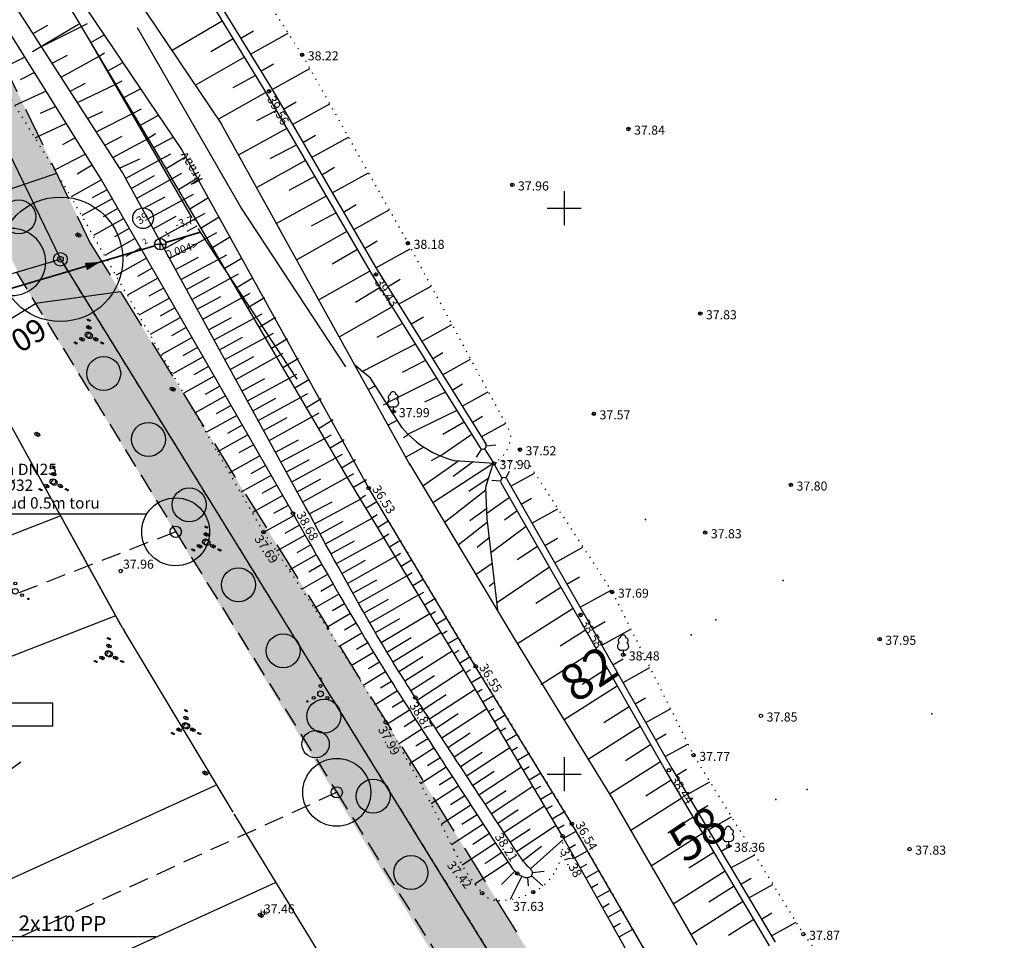
# Model space of a CAD drawing. Extents: x 0 to 546867, y 0 to 6585899.
# Drawn here: x 546702 to 546789, y 6585385 to 6585467 of the extents above; entities that cross this region are included whole.
import ezdxf
from ezdxf.enums import TextEntityAlignment as Align

# ---------------------------------------------------------------- set-up
doc = ezdxf.new("R2010")
doc.units = 0
doc.header["$MEASUREMENT"] = 0
doc.header["$PDSIZE"] = -5
for name, pattern in [('C1', [2, 1.5, -0.5]), ('C2', [1, 0, -1]), ('CENTER', [2, 1.25, -0.25, 0.25, -0.25]), ('DASHED', [0.75, 0.5, -0.25]), ('DASHEDX7', [5.25, 3.5, -1.75]), ('DOTX500', [0.5, 0, -0.5])]:
    doc.linetypes.add(name, pattern=pattern)
doc.layers.get('0').update_dxf_attribs({"linetype": 'CONTINUOUS'})
for name, color, linetype in [('12', 3, 'CONTINUOUS'), ('7', 7, 'CONTINUOUS'), ('DIM_KANAL', 7, 'CONTINUOUS'), ('KAEV_OK', 7, 'CONTINUOUS'), ('KAEVU_NR', 7, 'CONTINUOUS'), ('KOODID', 3, 'CONTINUOUS'), ('KORGUSED', 253, 'CONTINUOUS'), ('KRAAV', 5, 'CONTINUOUS'), ('KRAAVID_VEED', 4, 'CONTINUOUS'), ('KRUNDIPIIR', 94, 'CONTINUOUS'), ('MP-TEXT', 7, 'CONTINUOUS'), ('NUMBER', 7, 'CONTINUOUS'), ('PIK-0112', 7, 'CONTINUOUS'), ('PIKETID', 6, 'CONTINUOUS'), ('PINNAD', 3, 'CONTINUOUS'), ('PL_HALJASTUS', 3, 'CONTINUOUS'), ('PL_KRUNDID', 84, 'DASHED'), ('PLANEERITAV_ALA', 7, 'DASHEDX7'), ('PLANEERITAV_EH_JOON', 7, 'CENTER'), ('PLANEERITAV_SSERVITUUT', 141, 'CONTINUOUS'), ('PUNKTID', 7, 'CONTINUOUS'), ('PUNKTIIR', 100, 'CONTINUOUS'), ('PUUD', 3, 'CONTINUOUS'), ('RIIUL', 7, 'CONTINUOUS'), ('SKTRASS', 30, '-SK-'), ('TRASSI_ATRIBUUDID', 7, 'CONTINUOUS'), ('VANATEKST', 7, 'CONTINUOUS'), ('VERTIKAAL', 5, 'CONTINUOUS'), ('VESI', 5, 'CONTINUOUS')]:
    doc.layers.add(name, color=color, linetype=linetype)
doc.styles.add('ITALICC', font='italicc', dxfattribs={"height": 0.8})
doc.styles.add('ROMANC', font='ROMANC.shx', dxfattribs={"height": 0.8})
doc.styles.add('ROMANS', font='romant.shx', dxfattribs={"height": 0.8})
doc.styles.get("Standard").update_dxf_attribs({"font": 'romans.shx', "height": 2})
doc.linetypes.add('-SK-', pattern='A,5,-0.75,["SK",ROMANC,S=0.7,R=0,X=-0.7,Y=-0.35],-0.75,5,-1.5', length=13)
pattern_1 = [(90, (0, 0), (-0.707106781, 0.707106781), [0.1875, -1.226713563]), (45, (0, 0), (-0.70710678119, 0.70710678119), [0.1875, -0.8125]), (135, (0, 0), (-0.70710678119, -0.70710678119), [0.1875, -0.8125])]

# ---------------------------------------------------------------- blocks, each defined once
blk = doc.blocks.new('POOSAS')
at = {"color": 3}
for centre, radius in [((0, 0), 0.25), ((0, 0.695), 0.125), ((-0.602, -0.348), 0.125), ((0.602, -0.348), 0.125)]:
    blk.add_circle(centre, radius, dxfattribs=at)
blk = doc.blocks.new('KRGPUNKT')
blk.add_circle((0, 0), 0.15)
blk = doc.blocks.new('16')
for p, q in [((0, 3), (0, -3)), ((-3, 0), (3, 0))]:
    blk.add_line(p, q)
blk = doc.blocks.new('KR')
at = {"layer": '7'}
blk.add_blockref('16', (0, 0), dxfattribs=at)
blk = doc.blocks.new('LPUU')
at = {"layer": '12'}
for p, q in [((-0.01, 0.88), (-0.01, 0)), ((-0.01, 0), (0.51, 0))]:
    blk.add_line(p, q, dxfattribs=at)
for centre, radius, start, end in [((-0.02, 3), 0.5, 0.4193, 181.3995), ((-0.31, 1.51), 0.7, 122.7754, 295.4063), ((-0.39, 2.51), 0.5, 105.439, 233.7142), ((0.28, 1.52), 0.7, 245.7115, 56.6055), ((0.38, 2.51), 0.5, 305.1293, 78.712)]:
    blk.add_arc(centre, radius, start, end, dxfattribs=at)
blk = doc.blocks.new('KK')
for p, q in [((-1, 0), (1, 0)), ((0, -1), (0, 1))]:
    blk.add_line(p, q)
blk.add_circle((0, 0), 1)
blk = doc.blocks.new('VERIKAAL_NEW_BLOCK')
at = {"layer": 'VERTIKAAL', "color": 8, "ltscale": 1.5}
for p, q in [((-94.841, 203.075), (-101.531, 200.817)), ((-89.205, 192.63), (-96.696, 191.584)), ((-102.855, 187.805), (-96.696, 191.584))]:
    blk.add_line(p, q, dxfattribs=at)
at = {"layer": 'VERTIKAAL', "ltscale": 1.5}
blk.add_lwpolyline([(-107.149, 154.278), (-95.176, 154.278), (-95.176, 156.272), (-107.149, 156.272)], close=True, dxfattribs=at)
at = {"layer": 'VERTIKAAL', "color": 8, "ltscale": 1.5}
blk.add_text('60', height=2, rotation=211.4963, dxfattribs=at).set_placement((-96.532, 190.448))

msp = doc.modelspace()

# ---------------------------------------------------------------- hatches: boundary and pattern name
at = {"layer": 'PL_HALJASTUS', "linetype": 'CONTINUOUS', "ltscale": 1.5}
h = msp.add_hatch(dxfattribs=at)
h.set_pattern_fill('GRASS', color=256, style=0)
h.set_pattern_definition(pattern_1)
edge = h.paths.add_edge_path()
edge.add_line((546661.7683, 6585526.586), (546660.5496, 6585529.5724))
edge.add_line((546660.5496, 6585529.5724), (546665.79, 6585534.34))
edge.add_line((546665.79, 6585534.34), (546708.4467, 6585446.32))
edge.add_line((546708.4467, 6585446.32), (546701.9196, 6585444.0082))
edge.add_line((546701.9196, 6585444.0082), (546679.9974, 6585488.9576))
edge.add_line((546679.9974, 6585488.9576), (546660.717, 6585527.6373))
h = msp.add_hatch(dxfattribs=at)
h.set_pattern_fill('GRASS', color=256, style=0)
h.set_pattern_definition(pattern_1)
edge = h.paths.add_edge_path()
edge.add_line((546701.5932, 6585444.3346), (546708.5018, 6585446.3395))
edge.add_line((546708.5018, 6585446.3395), (546753.676, 6585373.2704))
edge.add_line((546753.676, 6585373.2704), (546746.0366, 6585371.6347))
edge.add_line((546746.0366, 6585371.6347), (546701.5641, 6585444.4243))

# ---------------------------------------------------------------- linework, layer by layer
at = {"layer": '12'}
for p, q in [((546708.0804, 6585438.7388), (546708.0804, 6585438.7388)), ((546708.0804, 6585438.7388), (546708.0804, 6585438.7388)), ((546704.9659, 6585425.777), (546704.9659, 6585425.777)), ((546704.9659, 6585425.777), (546704.9659, 6585425.777)), ((546718.4527, 6585420.453), (546718.4527, 6585420.453)), ((546718.4527, 6585420.453), (546718.4527, 6585420.453)), ((546709.8502, 6585410.5931), (546709.8502, 6585410.5931)), ((546709.8502, 6585410.5931), (546709.8502, 6585410.5931)), ((546728.475, 6585407.1001), (546728.475, 6585407.1001)), ((546728.475, 6585407.1001), (546728.475, 6585407.1001)), ((546716.663, 6585404.2388), (546716.663, 6585404.2388)), ((546716.663, 6585404.2388), (546716.663, 6585404.2388))]:
    msp.add_line(p, q, dxfattribs=at)
for centre in [(546708.0804, 6585440.0839), (546706.9155, 6585438.0663), (546709.2453, 6585438.0663), (546704.9659, 6585427.1222), (546703.801, 6585425.1045), (546706.1308, 6585425.1045), (546718.4527, 6585421.7981), (546717.2878, 6585419.7804), (546719.6176, 6585419.7804), (546702.675, 6585415.4884), (546709.8502, 6585411.9382), (546708.6853, 6585409.9205), (546711.0151, 6585409.9205), (546728.475, 6585408.4452), (546727.3101, 6585406.4275), (546729.6399, 6585406.4275), (546716.663, 6585405.5839), (546715.4981, 6585403.5662), (546717.8279, 6585403.5662)]:
    msp.add_circle(centre, 0.06, dxfattribs=at)
at = {"layer": 'KAEVU_NR'}
msp.add_circle((546712.8002, 6585449.1147), 0.9175, dxfattribs=at)
at = {"layer": 'KRAAV'}
for points in [[(546730.7218, 6585435.9807), (546721.4413, 6585450.0947), (546712.3015, 6585465.9317)], [(546717.1361, 6585449.1519), (546708.2389, 6585464.5686)], [(546726.3979, 6585434.912), (546717.8648, 6585447.8894), (546717.6756, 6585448.2172)]]:
    msp.add_lwpolyline(points, dxfattribs=at)
at = {"layer": 'KRAAVID_VEED', "ltscale": 0.5}
for p, q in [((546695.565, 6585485.794), (546716.2589, 6585455.092)), ((546701.8038, 6585484.0525), (546719.7416, 6585457.4394))]:
    msp.add_line(p, q, dxfattribs=at)
at = {"layer": 'KRAAVID_VEED'}
for p, q in [((546736.4047, 6585427.2972), (546719.7416, 6585457.4394)), ((546732.728, 6585425.267), (546716.2589, 6585455.092)), ((546742.177, 6585409.531), (546732.728, 6585425.267)), ((546750.671, 6585395.63), (546742.177, 6585409.531)), ((546758.062, 6585382.83), (546750.671, 6585395.63))]:
    msp.add_line(p, q, dxfattribs=at)
msp.add_lwpolyline([(546736.3287, 6585427.4291), (546745.7694, 6585411.707), (546754.2821, 6585397.7754), (546761.6992, 6585384.9302)], dxfattribs=at)
msp.add_arc((546716.2618, 6585415.7811), 6, 208.907151, 210.983564, dxfattribs=at)
at = {"layer": 'KRUNDIPIIR', "linetype": 'CONTINUOUS', "ltscale": 0.5}
msp.add_line((546664.84, 6585529.42), (546705.5, 6585445.49), dxfattribs=at)
at = {"layer": 'KRUNDIPIIR', "linetype": 'CONTINUOUS'}
for p, q in [((546445.23, 6585368.52), (546705.5, 6585445.49)), ((546640.8164, 6585426.361), (546705.5, 6585445.49)), ((546705.5, 6585445.49), (546786.32, 6585314.76)), ((546705.5, 6585445.49), (546786.32, 6585314.76))]:
    msp.add_line(p, q, dxfattribs=at)
at = {"layer": 'KRUNDIPIIR', "linetype": 'DASHED'}
msp.add_line((546705.5, 6585445.49), (546786.32, 6585314.76), dxfattribs=at)
at = {"layer": 'KRUNDIPIIR', "ltscale": 0.5}
for centre, radius in [((546701.1704, 6585445.2524), 3), ((546705.5, 6585445.49), 0.25), ((546705.5, 6585445.49), 0.25), ((546715.6808, 6585421.4153), 3), ((546715.6808, 6585421.4153), 0.5), ((546729.9085, 6585398.4014), 3), ((546729.9085, 6585398.4014), 0.5)]:
    msp.add_circle(centre, radius, dxfattribs=at)
at = {"layer": 'KRUNDIPIIR', "linetype": 'CONTINUOUS'}
for major_axis, start_param, end_param in [((3.8891, 3.8891), 5.497787143767255, 11.78097245094684), ((-0.4243, 0.4243), 3.9269908, 10.2101761)]:
    msp.add_ellipse((546705.5, 6585445.49), major_axis=major_axis, ratio=1, start_param=start_param, end_param=end_param, dxfattribs=at)
at = {"layer": 'KRUNDIPIIR', "ltscale": 0.5}
msp.add_point((546705.5, 6585445.49), dxfattribs=at)
msp.add_point((546705.5, 6585445.49), dxfattribs=at)
at = {"layer": 'MP-TEXT'}
msp.add_line((546691.9243, 6585385.6646), (546713.9189, 6585385.6646), dxfattribs=at)
at = {"layer": 'PIKETID', "linetype": 'CONTINUOUS', "ltscale": 1.5}
msp.add_line((546693.9016, 6585395.2238), (546701.9975, 6585401.0937), dxfattribs=at)
at = {"layer": 'PINNAD', "ltscale": 0.5}
for p, q in [((546710.9749, 6585453.1468), (546680.8853, 6585500.0164)), ((546709.1256, 6585452.5109), (546679.8547, 6585499.4016)), ((546714.4048, 6585454.2583), (546695.565, 6585485.794)), ((546712.7451, 6585479.2492), (546724.1881, 6585460.4862)), ((546712.2329, 6585478.9368), (546723.6759, 6585460.1738)), ((546703.041, 6585463.849), (546707.1085, 6585466.2591)), ((546703.083, 6585465.4397), (546704.3748, 6585466.1674)), ((546703.8259, 6585464.2825), (546707.3506, 6585466.0663)), ((546707.3506, 6585466.0663), (546707.887, 6585466.3218)), ((546719.7966, 6585466.5347), (546715.3689, 6585463.927)), ((546708.1939, 6585464.6548), (546709.3562, 6585465.333)), ((546721.4278, 6585465.0123), (546722.5469, 6585465.6738)), ((546722.2768, 6585463.6202), (546725.6075, 6585465.4636)), ((546720.7605, 6585464.9541), (546718.7806, 6585463.8322)), ((546704.7705, 6585462.8111), (546706.1323, 6585463.5297)), ((546705.5687, 6585461.5677), (546708.9153, 6585463.4471)), ((546708.9153, 6585463.4471), (546709.4056, 6585463.7233)), ((546702.3673, 6585463.3374), (546699.6659, 6585462.0182)), ((546709.6921, 6585462.1469), (546711.022, 6585462.8616)), ((546721.7454, 6585463.3392), (546717.4304, 6585460.8685)), ((546723.2005, 6585462.1056), (546724.3196, 6585462.7671)), ((546703.2076, 6585461.9912), (546701.9518, 6585461.3411)), ((546722.7204, 6585461.7405), (546720.7325, 6585460.6321)), ((546724.1912, 6585460.4811), (546727.5381, 6585462.3335)), ((546706.3634, 6585460.3299), (546707.7249, 6585461.0625)), ((546707.0053, 6585459.3301), (546710.3933, 6585460.9732)), ((546710.3933, 6585460.9732), (546710.9583, 6585461.2562)), ((546704.2326, 6585460.3493), (546701.4801, 6585459.0721)), ((546711.1099, 6585459.7736), (546712.5705, 6585460.5641)), ((546723.6444, 6585460.2253), (546719.4589, 6585457.8589)), ((546723.6728, 6585460.1789), (546733.1038, 6585444.0039)), ((546724.1912, 6585460.4811), (546733.6222, 6585444.3061)), ((546725.2039, 6585458.7441), (546726.3231, 6585459.4056)), ((546725.9916, 6585457.3932), (546729.2871, 6585459.2171)), ((546705.0864, 6585458.9816), (546703.7036, 6585458.3566)), ((546707.902, 6585457.9333), (546709.2378, 6585458.5556)), ((546708.6692, 6585456.7383), (546711.9264, 6585458.407)), ((546711.9264, 6585458.407), (546712.6703, 6585458.789)), ((546712.5625, 6585457.3422), (546714.1561, 6585458.2117)), ((546724.5788, 6585458.625), (546722.8223, 6585457.7222)), ((546706.0108, 6585457.5007), (546703.2519, 6585456.1949)), ((546713.2427, 6585456.2036), (546713.9046, 6585456.6004)), ((546725.5027, 6585457.0406), (546721.2512, 6585454.7087)), ((546726.919, 6585455.8026), (546728.0381, 6585456.4641)), ((546706.811, 6585456.2189), (546705.6944, 6585455.611)), ((546709.4174, 6585455.5729), (546710.9499, 6585456.367)), ((546710.1251, 6585454.4704), (546713.2601, 6585456.1745)), ((546713.7387, 6585455.3733), (546715.4514, 6585456.29)), ((546727.6843, 6585454.4901), (546730.9315, 6585456.2873)), ((546707.7086, 6585454.7809), (546704.9882, 6585453.3753)), ((546726.3095, 6585455.5748), (546723.9918, 6585454.3565)), ((546710.717, 6585453.5485), (546712.5026, 6585454.3774)), ((546727.142, 6585454.229), (546722.8456, 6585451.8246)), ((546708.3144, 6585453.8104), (546706.9684, 6585453.0244)), ((546728.5755, 6585452.9616), (546729.6946, 6585453.6231)), ((546729.5145, 6585451.3511), (546732.7095, 6585453.1194)), ((546717.0542, 6585452.128), (546717.7336, 6585452.5788)), ((546727.9705, 6585452.8081), (546725.6727, 6585451.5711)), ((546728.9836, 6585451.0705), (546724.5948, 6585448.6604)), ((546729.8415, 6585449.5991), (546727.635, 6585448.4096)), ((546730.4958, 6585449.6681), (546731.6149, 6585450.3296)), ((546731.4019, 6585448.1141), (546734.543, 6585449.8526)), ((546716.6889, 6585447.9778), (546717.5766, 6585448.4491)), ((546730.8099, 6585447.9382), (546726.3751, 6585445.44)), ((546732.3727, 6585446.4491), (546733.4918, 6585447.1106)), ((546731.7351, 6585446.3514), (546729.5152, 6585445.0602)), ((546733.3714, 6585444.7361), (546736.3828, 6585446.4028)), ((546732.8414, 6585444.4541), (546728.3331, 6585441.8981)), ((546733.6175, 6585444.3139), (546743.0934, 6585429.1332)), ((546733.1085, 6585443.9961), (546742.5681, 6585428.8415)), ((546734.3946, 6585443.0688), (546735.5137, 6585443.7303)), ((546733.737, 6585442.9893), (546731.5595, 6585441.6878)), ((546735.3596, 6585441.5229), (546738.2436, 6585443.1191)), ((546734.7903, 6585441.3018), (546730.136, 6585438.6368)), ((546736.4614, 6585439.7579), (546737.5805, 6585440.4194)), ((546735.7195, 6585439.8132), (546733.4399, 6585438.5726)), ((546737.4077, 6585438.2419), (546740.0803, 6585439.7211)), ((546736.8588, 6585437.9881), (546732.1888, 6585435.587)), ((546737.7504, 6585436.5597), (546735.6846, 6585435.4805)), ((546738.3633, 6585436.711), (546739.2752, 6585437.25)), ((546739.2479, 6585435.2937), (546741.7307, 6585436.6678)), ((546732.8992, 6585435.0011), (546731.5146, 6585436.143)), ((546732.1897, 6585435.5863), (546732.0994, 6585435.5372)), ((546735.6974, 6585430.5972), (546732.8992, 6585435.0011)), ((546738.7258, 6585434.997), (546734.3108, 6585432.7796)), ((546733.3378, 6585434.3108), (546732.7022, 6585433.9947)), ((546740.092, 6585433.9414), (546741.0039, 6585434.4805)), ((546739.5017, 6585433.7541), (546737.6463, 6585432.8826)), ((546740.9854, 6585432.5102), (546743.2889, 6585433.7851)), ((546734.3234, 6585432.7597), (546734.0141, 6585432.6112)), ((546740.5065, 6585432.1443), (546736.2112, 6585430.0331)), ((546735.2595, 6585431.2864), (546734.455, 6585430.8241)), ((546741.8736, 6585431.0873), (546742.7855, 6585431.6263)), ((546741.1529, 6585431.1087), (546739.2858, 6585430.0215)), ((546742.671, 6585429.8099), (546744.8005, 6585430.9885)), ((546736.2453, 6585429.999), (546735.7978, 6585429.7203)), ((546741.8319, 6585430.021), (546739.0868, 6585428.1382)), ((546737.6069, 6585428.8913), (546736.0026, 6585428.0246)), ((546742.686, 6585428.7421), (546742.2298, 6585428.0047)), ((546742.9586, 6585428.749), (546743.7695, 6585427.4475)), ((546743.1173, 6585429.0047), (546743.9629, 6585429.091)), ((546739.0489, 6585428.123), (546738.2565, 6585427.6725)), ((546740.6481, 6585427.6711), (546737.5111, 6585425.4601)), ((546743.6493, 6585427.3952), (546738.3994, 6585423.9807)), ((546741.9446, 6585427.585), (546740.1797, 6585426.2882)), ((546743.8045, 6585427.4616), (546740.3693, 6585427.6896)), ((546743.6945, 6585427.4064), (546743.0551, 6585425.3682)), ((546744.5321, 6585426.1558), (546743.7695, 6585427.4475)), ((546743.2912, 6585426.1209), (546741.5644, 6585424.9882)), ((546744.8478, 6585426.1616), (546745.1673, 6585426.7716)), ((546744.8893, 6585426.1336), (546751.7113, 6585414.2181)), ((546745.2875, 6585425.4382), (546747.3884, 6585426.6009)), ((546743.0551, 6585425.3682), (546743.1735, 6585422.567)), ((546744.3823, 6585425.8907), (546743.6104, 6585425.9496)), ((546744.4051, 6585425.7718), (546751.1907, 6585413.9199)), ((546743.0663, 6585425.1045), (546739.4371, 6585422.2525)), ((546745.1688, 6585424.4379), (546743.1532, 6585423.048)), ((546746.194, 6585423.8548), (546747.1059, 6585424.3939)), ((546743.1366, 6585423.441), (546741.6483, 6585422.3882)), ((546747.1464, 6585422.1913), (546749.4386, 6585423.4599)), ((546743.1735, 6585422.567), (546744.0953, 6585414.4949)), ((546745.836, 6585423.2726), (546744.7153, 6585422.4587)), ((546743.2093, 6585422.2542), (546740.6406, 6585420.2483)), ((546746.6293, 6585421.887), (546743.5156, 6585419.5718)), ((546743.3664, 6585420.8782), (546742.3196, 6585420.0398)), ((546748.288, 6585420.1974), (546749.4071, 6585420.8589)), ((546747.6453, 6585420.1124), (546745.8482, 6585418.9361)), ((546749.1575, 6585418.6787), (546751.6567, 6585420.0619)), ((546743.6243, 6585418.6196), (546742.2106, 6585417.6337)), ((546748.6919, 6585418.2843), (546744.0237, 6585415.1223)), ((546750.2442, 6585416.7807), (546751.3633, 6585417.4422)), ((546743.8168, 6585416.934), (546743.3733, 6585416.5862)), ((546749.7137, 6585416.4997), (546747.4941, 6585415.0888)), ((546751.4084, 6585414.7472), (546754.1392, 6585416.2586)), ((546750.7817, 6585414.6342), (546745.8796, 6585411.5267)), ((546751.1903, 6585413.9206), (546758.9953, 6585400.2066)), ((546751.7117, 6585414.2174), (546759.5167, 6585400.5034)), ((546752.5007, 6585412.8312), (546753.6198, 6585413.4927)), ((546751.8703, 6585412.7258), (546749.6507, 6585411.3149)), ((546753.3168, 6585411.3972), (546755.8791, 6585412.8154)), ((546752.8431, 6585411.0164), (546747.9409, 6585407.909)), ((546754.3021, 6585409.6659), (546755.214, 6585410.2049)), ((546753.7908, 6585409.3512), (546751.5713, 6585407.9403)), ((546755.1944, 6585408.0981), (546757.5732, 6585409.4147)), ((546754.6831, 6585407.7833), (546749.9862, 6585404.806)), ((546756.2698, 6585406.2085), (546757.1817, 6585406.7476)), ((546755.7282, 6585405.9471), (546753.5087, 6585404.5361)), ((546757.1983, 6585404.5771), (546759.3811, 6585405.7851)), ((546756.7145, 6585404.214), (546752.1254, 6585401.305)), ((546758.0802, 6585403.0276), (546758.992, 6585403.5666)), ((546757.6349, 6585402.5969), (546755.4154, 6585401.186)), ((546758.9176, 6585401.5561), (546760.9323, 6585402.6711)), ((546758.49, 6585401.0945), (546753.995, 6585398.2452)), ((546758.9981, 6585400.2018), (546768.1131, 6585384.8548)), ((546759.5139, 6585400.5082), (546768.6289, 6585385.1612)), ((546759.8761, 6585399.8984), (546760.788, 6585400.4375)), ((546759.4342, 6585399.4675), (546757.2147, 6585398.0565)), ((546760.8737, 6585398.2187), (546762.8711, 6585399.3241)), ((546760.3801, 6585397.8748), (546755.874, 6585395.0184)), ((546761.7729, 6585396.7048), (546762.6848, 6585397.2438)), ((546761.3765, 6585396.1972), (546759.1569, 6585394.7863)), ((546762.73, 6585395.0934), (546764.7735, 6585396.2244)), ((546762.2277, 6585394.7641), (546757.684, 6585391.8839)), ((546763.216, 6585393.1), (546760.9965, 6585391.6891)), ((546763.8534, 6585393.2018), (546764.7653, 6585393.7408)), ((546764.7307, 6585391.7247), (546766.8239, 6585392.8832)), ((546764.2117, 6585391.4235), (546759.6277, 6585388.5177)), ((546765.5891, 6585390.2794), (546766.501, 6585390.8184)), ((546764.9993, 6585390.0974), (546762.7798, 6585388.6865)), ((546766.3066, 6585389.0713), (546768.4391, 6585390.2515)), ((546765.8019, 6585388.7461), (546761.1855, 6585385.8198)), ((546767.4136, 6585387.2074), (546768.3255, 6585387.7465)), ((546766.74, 6585387.1666), (546764.5204, 6585385.7557)), ((546768.2958, 6585385.7221), (546770.4777, 6585386.9296))]:
    msp.add_line(p, q, dxfattribs=at)
at = {"layer": 'PINNAD'}
for p, q in [((546711.2562, 6585452.6263), (546715.2525, 6585454.8097)), ((546714.8396, 6585453.517), (546716.5588, 6585454.5566)), ((546712.2199, 6585450.8738), (546716.2333, 6585453.0948)), ((546709.1256, 6585452.5109), (546706.4436, 6585451.0118)), ((546711.7369, 6585451.7494), (546713.8127, 6585452.8908)), ((546715.9236, 6585451.6687), (546717.6067, 6585452.6865)), ((546709.6145, 6585451.6386), (546708.3145, 6585450.908)), ((546713.2166, 6585449.0629), (546717.2688, 6585451.2486)), ((546710.0816, 6585450.8458), (546707.3996, 6585449.3467)), ((546712.7431, 6585449.9437), (546714.7501, 6585451.0193)), ((546716.9354, 6585449.9434), (546718.5848, 6585450.9407)), ((546710.5705, 6585449.9735), (546709.2706, 6585449.243)), ((546714.1708, 6585447.3052), (546718.2918, 6585449.5568)), ((546711.0947, 6585449.0815), (546708.4127, 6585447.5823)), ((546713.6925, 6585448.1834), (546715.7365, 6585449.293)), ((546717.9169, 6585448.2698), (546719.5336, 6585449.2473)), ((546711.5836, 6585448.2091), (546710.2836, 6585447.4786)), ((546715.1345, 6585445.5527), (546719.3143, 6585447.8659)), ((546712.0978, 6585447.3343), (546709.4159, 6585445.8351)), ((546714.6515, 6585446.4283), (546716.7273, 6585447.5698)), ((546718.9288, 6585446.5444), (546720.5117, 6585447.5016)), ((546712.5868, 6585446.4619), (546711.2868, 6585445.7314)), ((546713.106, 6585445.5785), (546710.424, 6585444.0793)), ((546715.6754, 6585444.5904), (546717.6824, 6585445.6659)), ((546716.1489, 6585443.7096), (546720.2011, 6585445.8953)), ((546720.0128, 6585444.6961), (546721.5595, 6585445.6314)), ((546713.5949, 6585444.7061), (546712.2949, 6585443.9756)), ((546714.1141, 6585443.8227), (546711.4321, 6585442.3236)), ((546716.6248, 6585442.8301), (546718.6687, 6585443.9397)), ((546717.1031, 6585441.9519), (546721.2241, 6585444.2035)), ((546721.0246, 6585442.9708), (546722.5377, 6585443.8857)), ((546714.603, 6585442.9504), (546713.303, 6585442.2198)), ((546715.1222, 6585442.0669), (546712.4402, 6585440.5678)), ((546717.5837, 6585441.075), (546719.6596, 6585442.2164)), ((546718.0668, 6585440.1994), (546722.2466, 6585442.5125)), ((546722.0496, 6585441.2231), (546723.5285, 6585442.1174)), ((546715.6111, 6585441.1946), (546714.3111, 6585440.464)), ((546716.1162, 6585440.3356), (546713.4342, 6585438.8365)), ((546718.593, 6585439.2637), (546720.6001, 6585440.3392)), ((546719.0666, 6585438.3829), (546723.3313, 6585440.6832)), ((546723.0615, 6585439.4978), (546724.5066, 6585440.3716)), ((546716.6051, 6585439.4633), (546715.3052, 6585438.7328)), ((546717.1243, 6585438.5798), (546714.4424, 6585437.0807)), ((546719.5425, 6585437.5034), (546721.5864, 6585438.613)), ((546720.0208, 6585436.6252), (546724.3114, 6585438.9694)), ((546724.1454, 6585437.6495), (546725.5544, 6585438.5015)), ((546717.6132, 6585437.7075), (546716.3133, 6585436.977)), ((546718.0994, 6585436.8817), (546715.4174, 6585435.3826)), ((546720.5014, 6585435.7483), (546722.5773, 6585436.8897)), ((546720.9844, 6585434.8727), (546725.1643, 6585437.1858)), ((546725.1573, 6585435.9241), (546726.5325, 6585436.7557)), ((546718.5883, 6585436.0094), (546717.2883, 6585435.2788)), ((546719.0885, 6585435.159), (546716.4065, 6585433.6599)), ((546721.543, 6585433.878), (546723.55, 6585434.9536)), ((546722.0165, 6585432.9972), (546726.3806, 6585435.3511)), ((546726.2099, 6585434.1293), (546727.4277, 6585434.8657)), ((546719.5774, 6585434.2867), (546718.2774, 6585433.5561)), ((546720.0776, 6585433.4363), (546717.3956, 6585431.9372)), ((546722.4924, 6585432.1177), (546724.5364, 6585433.2273)), ((546722.9707, 6585431.2395), (546727.3604, 6585433.6379)), ((546727.2218, 6585432.404), (546728.5282, 6585433.1939)), ((546720.5665, 6585432.564), (546719.2665, 6585431.8335)), ((546721.0716, 6585431.7051), (546718.3896, 6585430.2059)), ((546723.4514, 6585430.3626), (546725.5272, 6585431.5041)), ((546723.9344, 6585429.487), (546728.3399, 6585431.9251)), ((546728.3057, 6585430.5557), (546729.576, 6585431.3238)), ((546721.5605, 6585430.8327), (546720.2605, 6585430.1022)), ((546722.0607, 6585429.9824), (546719.3787, 6585428.4832)), ((546724.5076, 6585428.4657), (546726.5146, 6585429.5413)), ((546724.9811, 6585427.5849), (546729.445, 6585429.9927)), ((546729.3176, 6585428.8303), (546730.5542, 6585429.578)), ((546722.5496, 6585429.11), (546721.2496, 6585428.3795)), ((546723.1209, 6585428.1358), (546720.4389, 6585426.6367)), ((546725.457, 6585426.7055), (546727.5009, 6585427.815)), ((546725.9353, 6585425.8273), (546730.4245, 6585428.28)), ((546730.3386, 6585427.0612), (546731.5529, 6585427.7955)), ((546723.6098, 6585427.2635), (546722.3099, 6585426.533)), ((546724.1149, 6585426.4046), (546721.433, 6585424.9054)), ((546726.4159, 6585424.9503), (546728.4918, 6585426.0918)), ((546726.899, 6585424.0747), (546731.4037, 6585426.5677)), ((546731.3735, 6585425.3498), (546732.531, 6585426.0497)), ((546724.6038, 6585425.5323), (546723.3039, 6585424.8017)), ((546725.1371, 6585424.6243), (546722.4552, 6585423.1251)), ((546727.9553, 6585422.1156), (546732.0075, 6585424.3013)), ((546731.9647, 6585424.3721), (546732.4418, 6585424.6606)), ((546725.626, 6585423.7519), (546724.3261, 6585423.0214)), ((546727.4817, 6585422.9964), (546729.4888, 6585424.072)), ((546732.4821, 6585423.5164), (546733.4337, 6585424.0918)), ((546726.1319, 6585422.8668), (546723.4499, 6585421.3676)), ((546728.9095, 6585420.3579), (546733.0305, 6585422.6095)), ((546732.9996, 6585422.6607), (546733.474, 6585422.9476)), ((546726.6208, 6585421.9944), (546725.3208, 6585421.2639)), ((546728.4312, 6585421.2361), (546730.4751, 6585422.3457)), ((546733.517, 6585421.805), (546734.4633, 6585422.3772)), ((546727.1117, 6585421.1232), (546724.5889, 6585419.6979)), ((546729.8732, 6585418.6054), (546734.053, 6585420.9186)), ((546734.0344, 6585420.9493), (546734.5062, 6585421.2346)), ((546727.6045, 6585420.2531), (546726.3793, 6585419.5572)), ((546729.3901, 6585419.481), (546731.466, 6585420.6225)), ((546734.5519, 6585420.0935), (546735.4928, 6585420.6625)), ((546728.0994, 6585419.3841), (546725.7164, 6585418.0235)), ((546730.8463, 6585416.8581), (546735.0751, 6585419.2283)), ((546735.0693, 6585419.2378), (546735.5385, 6585419.5215)), ((546728.5962, 6585418.5163), (546727.4361, 6585417.8503)), ((546730.3585, 6585417.7311), (546732.4613, 6585418.9022)), ((546735.5868, 6585418.3821), (546736.5224, 6585418.9479)), ((546729.095, 6585417.6496), (546726.8326, 6585416.3441)), ((546731.8288, 6585415.1161), (546736.0968, 6585417.5386)), ((546736.1042, 6585417.5264), (546736.5707, 6585417.8085)), ((546729.5958, 6585416.784), (546728.4911, 6585416.1432)), ((546731.3364, 6585415.9865), (546733.4612, 6585417.1849)), ((546736.6216, 6585416.6707), (546737.552, 6585417.2333)), ((546730.0985, 6585415.9195), (546727.9376, 6585414.6595)), ((546732.8208, 6585413.3794), (546737.1182, 6585415.8494)), ((546737.1391, 6585415.8149), (546737.6029, 6585416.0954)), ((546730.6032, 6585415.0563), (546729.5446, 6585414.4357)), ((546732.3236, 6585414.2471), (546734.4656, 6585415.4705)), ((546737.6565, 6585414.9592), (546738.5816, 6585415.5186)), ((546731.1099, 6585414.1941), (546729.0317, 6585412.9696)), ((546733.8272, 6585411.6511), (546738.1202, 6585414.1924)), ((546738.174, 6585414.1035), (546738.6352, 6585414.3824)), ((546731.6185, 6585413.3331), (546730.5966, 6585412.7277)), ((546733.321, 6585412.5135), (546735.4713, 6585413.7652)), ((546738.6914, 6585413.2478), (546739.6112, 6585413.804)), ((546732.1298, 6585412.4737), (546730.1163, 6585411.2707)), ((546734.8586, 6585409.9376), (546739.1171, 6585412.5438)), ((546739.2088, 6585412.3921), (546739.6674, 6585412.6694)), ((546732.6444, 6585411.6163), (546731.6497, 6585411.0168)), ((546734.3398, 6585410.7925), (546736.4792, 6585412.0803)), ((546739.7263, 6585411.5363), (546740.6408, 6585412.0893)), ((546733.1622, 6585410.7607), (546731.1907, 6585409.5625)), ((546735.3838, 6585409.0866), (546737.4997, 6585410.403)), ((546735.9152, 6585408.2395), (546740.1141, 6585410.895)), ((546740.2437, 6585410.6806), (546740.6997, 6585410.9563)), ((546740.7612, 6585409.8249), (546741.6704, 6585410.3747)), ((546733.6832, 6585409.9072), (546732.7033, 6585409.3065)), ((546734.2074, 6585409.0556), (546732.2533, 6585407.8475)), ((546736.4528, 6585407.3963), (546738.5328, 6585408.7333)), ((546736.9963, 6585406.5569), (546741.1165, 6585409.2373)), ((546741.2778, 6585408.9687), (546741.7337, 6585409.2395)), ((546741.7885, 6585408.1089), (546742.7111, 6585408.657)), ((546734.7349, 6585408.2061), (546733.7576, 6585407.5967)), ((546735.2656, 6585407.3585), (546733.3044, 6585406.1253)), ((546737.5419, 6585405.7189), (546739.5847, 6585407.0493)), ((546738.0878, 6585404.881), (546742.1374, 6585407.5215)), ((546742.2992, 6585407.2492), (546742.7658, 6585407.5264)), ((546742.8099, 6585406.3894), (546743.754, 6585406.9502)), ((546735.7995, 6585406.5129), (546734.8125, 6585405.8872)), ((546736.3364, 6585405.6693), (546734.3426, 6585404.3977)), ((546738.6342, 6585404.0435), (546740.6408, 6585405.3533)), ((546739.1811, 6585403.2063), (546743.1572, 6585405.8047)), ((546743.3206, 6585405.5296), (546743.798, 6585405.8132)), ((546743.8312, 6585404.6699), (546744.7968, 6585405.2434)), ((546736.8745, 6585404.8264), (546735.8634, 6585404.1803)), ((546737.4134, 6585403.984), (546735.3557, 6585402.6665)), ((546739.7283, 6585402.3693), (546741.6977, 6585403.6578)), ((546740.276, 6585401.5326), (546744.1771, 6585404.0877)), ((546744.3419, 6585403.8101), (546744.8301, 6585404.1001)), ((546744.8526, 6585402.9504), (546745.8397, 6585403.5367)), ((546737.953, 6585403.1421), (546736.9029, 6585402.4684)), ((546738.4934, 6585402.3007), (546736.3437, 6585400.9188)), ((546740.8241, 6585400.6962), (546742.7556, 6585401.9627)), ((546741.3727, 6585399.8601), (546745.197, 6585402.3706)), ((546745.3633, 6585402.0906), (546745.8623, 6585402.387)), ((546745.874, 6585401.2308), (546746.8826, 6585401.8299)), ((546739.0345, 6585401.4598), (546737.9315, 6585400.7492)), ((546739.5764, 6585400.6194), (546737.3068, 6585399.1544)), ((546741.9217, 6585399.0243), (546743.8144, 6585400.2681)), ((546742.4711, 6585398.1887), (546746.2171, 6585400.6533)), ((546746.3847, 6585400.3711), (546746.8944, 6585400.6738)), ((546746.8954, 6585399.5113), (546747.9255, 6585400.1232)), ((546740.1191, 6585399.7794), (546738.949, 6585399.0227)), ((546740.6625, 6585398.94), (546738.2448, 6585397.3733)), ((546743.0209, 6585397.3535), (546744.8741, 6585398.574)), ((546743.5712, 6585396.5185), (546747.2373, 6585398.9359)), ((546747.4061, 6585398.6516), (546747.9265, 6585398.9607)), ((546747.9168, 6585397.7918), (546748.9684, 6585398.4164)), ((546741.2067, 6585398.101), (546739.9556, 6585397.2887)), ((546741.7517, 6585397.2625), (546739.1578, 6585395.575)), ((546744.1219, 6585395.6838), (546745.9347, 6585396.8804)), ((546744.6731, 6585394.8494), (546748.2575, 6585397.2183)), ((546748.4275, 6585396.9321), (546748.9587, 6585397.2476)), ((546748.9382, 6585396.0723), (546750.0113, 6585396.7097)), ((546742.8438, 6585395.5871), (546740.0457, 6585393.7594)), ((546742.2974, 6585396.4246), (546740.9511, 6585395.547)), ((546743.3911, 6585394.7501), (546741.9393, 6585393.8)), ((546745.2246, 6585394.0152), (546746.9962, 6585395.1873)), ((546745.7766, 6585393.1814), (546749.2779, 6585395.5005)), ((546749.4489, 6585395.2125), (546749.9908, 6585395.5344)), ((546749.955, 6585394.3501), (546751.0546, 6585394.9656)), ((546743.939, 6585393.9136), (546740.9727, 6585391.9685)), ((546747.0299, 6585391.6307), (546749.8781, 6585394.2071)), ((546744.4878, 6585393.0776), (546742.9974, 6585392.0984)), ((546746.3552, 6585392.3661), (546747.9909, 6585393.6398)), ((546750.4434, 6585393.4775), (546750.9991, 6585393.7885)), ((546750.9318, 6585392.6049), (546752.0548, 6585393.2334)), ((546745.0373, 6585392.2421), (546742.0902, 6585390.302)), ((546745.6262, 6585391.4367), (546744.451, 6585390.2491)), ((546747.1901, 6585391.3281), (546748.2422, 6585391.4498)), ((546751.4202, 6585391.7322), (546751.9876, 6585392.0498)), ((546751.9086, 6585390.8596), (546753.055, 6585391.5013)), ((546746.2607, 6585390.9872), (546745.2372, 6585388.9385)), ((546746.753, 6585390.8746), (546746.8031, 6585390.14)), ((546747.0954, 6585391.02), (546748.1035, 6585390.1271)), ((546752.3971, 6585389.987), (546752.9761, 6585390.3111)), ((546752.8855, 6585389.1144), (546754.0552, 6585389.7691)), ((546753.3739, 6585388.2418), (546753.9646, 6585388.5724)), ((546753.8623, 6585387.3692), (546755.0554, 6585388.037)), ((546754.3508, 6585386.4966), (546754.9531, 6585386.8338)), ((546754.8392, 6585385.624), (546756.0556, 6585386.3048))]:
    msp.add_line(p, q, dxfattribs=at)
for points in [[(546730.886, 6585426.156), (546714.4048, 6585454.2583)], [(546727.159, 6585423.6), (546710.9749, 6585453.1468)], [(546726.044, 6585423.024), (546709.1209, 6585452.4983)], [(546756.946, 6585381.86), (546749.852, 6585394.534), (546741.214, 6585409.076), (546730.886, 6585426.156)]]:
    msp.add_lwpolyline(points, dxfattribs=at)
at = {"layer": 'PINNAD', "linetype": 'DOTX500'}
msp.add_lwpolyline([(546732.728, 6585425.267), (546742.177, 6585409.531), (546750.671, 6585395.63), (546758.062, 6585382.83)], dxfattribs=at)
at = {"layer": 'PINNAD'}
msp.add_lwpolyline([(546726.044, 6585423.024, 0.0063406), (546731.6007, 6585413.3633, 0.0081812), (546736.123, 6585406.004, 0.0038268), (546745.3287, 6585391.7997, 0.0852258), (546745.852, 6585391.241, 0.0527358), (546746.3218, 6585390.9577, 0.0899432), (546746.6345, 6585390.8752, 0.0764564), (546746.8797, 6585390.8934, 0.1064841), (546747.0404, 6585390.9688, 0.1941322), (546747.188, 6585391.2172, 0.1866777), (546747.1237, 6585391.5099, 0.0691267), (546746.9376, 6585391.7206, -0.040956), (546746.605, 6585392.057, -0.0281918), (546745.8657, 6585393.0469, -0.002118), (546736.848, 6585406.785, -0.0134713), (546733.0223, 6585413.0294, -0.0081603), (546727.159, 6585423.6)], format="xyb", dxfattribs=at)
at = {"layer": 'PINNAD', "ltscale": 0.5}
for centre, radius, start, end in [((546742.4382, 6585436.2211), 8.7788, 219.838316, 256.368393), ((546742.8154, 6585429.015), 0.302, 215.048094, 40.906543), ((546744.6948, 6585425.889), 0.3125, 51.507806, 217.558713), ((546744.6948, 6585425.889), 0.3125, 8.076765, 8.076854)]:
    msp.add_arc(centre, radius, start, end, dxfattribs=at)
at = {"layer": 'PINNAD', "linetype": 'C2', "ltscale": 0.5}
msp.add_arc((546744.9959, 6585425.1618), 2.5946, 117.795078, 120.336695, dxfattribs=at)
at = {"layer": 'PL_HALJASTUS', "color": 3, "linetype": 'CONTINUOUS'}
for p, q in [((546707.9404, 6585438.809), (546707.9404, 6585438.809)), ((546707.9404, 6585438.809), (546707.9404, 6585438.809)), ((546704.8259, 6585425.8472), (546704.8259, 6585425.8472)), ((546704.8259, 6585425.8472), (546704.8259, 6585425.8472)), ((546718.3127, 6585420.5231), (546718.3127, 6585420.5231)), ((546718.3127, 6585420.5231), (546718.3127, 6585420.5231))]:
    msp.add_line(p, q, dxfattribs=at)
at = {"layer": 'PL_HALJASTUS', "color": 7, "ltscale": 0.5}
for centre in [(546701.8154, 6585449.2367), (546709.3209, 6585435.4084), (546713.2761, 6585429.5818), (546716.8743, 6585423.8068), (546721.2227, 6585416.733), (546725.178, 6585410.9064), (546728.7761, 6585405.1314), (546733.1246, 6585398.0576), (546736.4601, 6585391.3118)]:
    msp.add_circle(centre, 1.5, dxfattribs=at)
at = {"layer": 'PL_HALJASTUS', "color": 3, "linetype": 'CONTINUOUS'}
for centre, radius in [((546707.9404, 6585440.1541), 0.06), ((546706.7755, 6585438.1364), 0.06), ((546709.1053, 6585438.1364), 0.06), ((546704.8259, 6585427.1923), 0.06), ((546705.9908, 6585425.1746), 0.06), ((546718.3127, 6585421.8683), 0.06), ((546717.1478, 6585419.8506), 0.06), ((546719.4776, 6585419.8506), 0.06), ((546728.0441, 6585402.6546), 1.2076)]:
    msp.add_circle(centre, radius, dxfattribs=at)
at = {"layer": 'PL_KRUNDID', "linetype": 'DASHEDX7', "ltscale": 0.5}
for p, q in [((546701.6123, 6585444.3403), (546715.6808, 6585421.4153)), ((546715.6808, 6585421.4153), (546674.5386, 6585405.4047)), ((546715.6808, 6585421.4153), (546729.9085, 6585398.4014)), ((546729.9085, 6585398.4014), (546692.1345, 6585381.1361)), ((546729.9085, 6585398.4014), (546746.6164, 6585371.3756))]:
    msp.add_line(p, q, dxfattribs=at)
at = {"layer": 'PLANEERITAV_ALA', "color": 7, "linetype": 'DASHEDX7'}
for p, q in [((546665.79, 6585534.34), (546708.1999, 6585446.798)), ((546708.0517, 6585447.0675), (546788.8717, 6585316.3375))]:
    msp.add_line(p, q, dxfattribs=at)
at = {"layer": 'PLANEERITAV_EH_JOON', "linetype": 'CONTINUOUS'}
for p, q in [((546705.4345, 6585422.7932), (546676.3215, 6585411.4638)), ((546710.3118, 6585413.9606), (546682.3895, 6585403.0946)), ((546719.2112, 6585399.0095), (546693.7794, 6585387.3854)), ((546724.4629, 6585390.4148), (546699.7671, 6585379.1271))]:
    msp.add_line(p, q, dxfattribs=at)
at = {"layer": 'PLANEERITAV_SSERVITUUT'}
for p, q in [((546710.8429, 6585413.1822), (546694.3738, 6585443.0072)), ((546711.0093, 6585412.8808), (546694.3738, 6585443.0072)), ((546720.7441, 6585396.6612), (546711.1179, 6585412.6924)), ((546720.7441, 6585396.6612), (546711.2951, 6585412.3972)), ((546720.7441, 6585396.6612), (546711.2951, 6585412.3972)), ((546729.3382, 6585382.5949), (546720.8442, 6585396.4959))]:
    msp.add_line(p, q, dxfattribs=at)
at = {"layer": 'PUNKTID'}
for p in [(546726.848, 6585463.563), (546723.932, 6585460.33), (546755.668, 6585457.002), (546745.416, 6585452.071), (546736.194, 6585446.911), (546733.363, 6585444.155), (546762.021, 6585440.692), (546734.89, 6585432.043), (546752.619, 6585431.849), (546746.083, 6585428.674), (546743.786, 6585427.457), (546770.02, 6585425.559), (546757.1707, 6585422.5057), (546762.448, 6585421.347), (546769.3467, 6585417.1097), (546754.244, 6585416.098), (546751.451, 6585414.069), (546763.3957, 6585413.6267), (546761.2227, 6585412.3077), (546777.863, 6585411.933), (546782.4717, 6585405.3447), (546771.4558, 6585398.6413), (546768.6988, 6585397.7793), (546762.8651, 6585394.4657)]:
    msp.add_point(p, dxfattribs=at)
at = {"layer": 'PUNKTIIR', "linetype": 'C2', "ltscale": 0.5}
for p, q in [((546680.0707, 6585493.8389), (546706.4436, 6585451.0118)), ((546716.296, 6585479.73), (546726.848, 6585463.563)), ((546726.848, 6585463.563), (546736.194, 6585446.911)), ((546736.194, 6585446.911), (546745.2927, 6585430.078)), ((546746.9761, 6585427.2325), (546754.244, 6585416.098)), ((546754.244, 6585416.098), (546761.429, 6585401.674)), ((546761.429, 6585401.674), (546771.128, 6585385.87)), ((546771.128, 6585385.87), (546778.93, 6585375.507))]:
    msp.add_line(p, q, dxfattribs=at)
at = {"layer": 'PUNKTIIR', "linetype": 'DOTX500'}
msp.add_lwpolyline([(546723.44, 6585421.382), (546706.528, 6585450.8477)], dxfattribs=at)
msp.add_lwpolyline([(546723.44, 6585421.382, -0.0076681), (546729.1151, 6585412.8398, -0.0081123), (546734.222, 6585404.6, -0.0237385), (546740.2573, 6585393.3162, 0.0666978), (546742.751, 6585389.484, 0.2247849), (546744.1997, 6585388.8397, 0.1089023), (546747.261, 6585389.591, 0.1589117), (546749.2967, 6585391.5761, 0.1497191), (546749.852, 6585394.534)], format="xyb", dxfattribs=at)
at = {"layer": 'PUNKTIIR', "linetype": 'C2', "ltscale": 0.5}
for centre, radius, start, end in [((546742.2652, 6585430.0748), 3.0275, 297.976824, 0.060282), ((546745.0374, 6585422.4601), 5.1512, 67.891198, 104.059385)]:
    msp.add_arc(centre, radius, start, end, dxfattribs=at)
at = {"layer": 'PUUD'}
for p, q in [((546704.8259, 6585425.8472), (546704.8259, 6585425.8472)), ((546704.8259, 6585425.8472), (546704.8259, 6585425.8472)), ((546709.7102, 6585410.6632), (546709.7102, 6585410.6632)), ((546709.7102, 6585410.6632), (546709.7102, 6585410.6632)), ((546716.523, 6585404.3089), (546716.523, 6585404.3089)), ((546716.523, 6585404.3089), (546716.523, 6585404.3089))]:
    msp.add_line(p, q, dxfattribs=at)
for centre in [(546704.8259, 6585427.1923), (546703.661, 6585425.1746), (546705.9908, 6585425.1746), (546709.7102, 6585412.0083), (546708.5453, 6585409.9907), (546710.8752, 6585409.9907), (546716.523, 6585405.654), (546715.3581, 6585403.6363), (546717.6879, 6585403.6363)]:
    msp.add_circle(centre, 0.06, dxfattribs=at)
at = {"layer": 'SKTRASS', "const_width": 0.14}
for points in [[(546714.7988, 6585446.973), (546717.8648, 6585447.8894)], [(546550.9957, 6585404.0209), (546559.9575, 6585400.9959), (546562.0359, 6585401.5851), (546713.8404, 6585446.6874)]]:
    msp.add_lwpolyline(points, dxfattribs=at)
at = {"layer": 'SKTRASS'}
msp.add_lwpolyline([(546709.0294, 6585445.2615, 0, 0.675, 0), (546707.7443, 6585444.8479, 0, 0, 0)], format="xyseb", dxfattribs=at)
at = {"layer": 'TRASSI_ATRIBUUDID', "ltscale": 0.5}
msp.add_lwpolyline([(546694.136, 6585377.078), (546692.6439, 6585423.0036), (546713.1353, 6585423.0036)], dxfattribs=at)
at = {"layer": 'VANATEKST', "color": 7, "linetype": 'CONTINUOUS'}
for major_axis, start_param, end_param in [((3.8891, 3.8891), 5.497787143767255, 11.78097245094684), ((-0.4243, 0.4243), 3.9269908, 10.2101761)]:
    msp.add_ellipse((546705.5, 6585445.49), major_axis=major_axis, ratio=1, start_param=start_param, end_param=end_param, dxfattribs=at)

# ---------------------------------------------------------------- block references
at = {"ltscale": 0.5, "xscale": 0.5, "yscale": 0.5, "zscale": 0.5}
for p in [(546750, 6585450), (546750, 6585450), (546750, 6585400), (546750, 6585400)]:
    msp.add_blockref('KR', p, dxfattribs=at)
at = {"linetype": 'C1', "ltscale": 0.5, "xscale": 0.5, "yscale": 0.5, "zscale": 0.5}
for p in [(546734.8926, 6585432.043), (546755.2066, 6585410.553), (546764.5066, 6585393.647)]:
    msp.add_blockref('LPUU', p, dxfattribs=at)
at = {"layer": '12'}
for p in [(546708.0804, 6585438.7388), (546704.9659, 6585425.777), (546718.4527, 6585420.453), (546701.5101, 6585416.161), (546709.8502, 6585410.5931), (546728.475, 6585407.1001), (546716.663, 6585404.2388)]:
    msp.add_blockref('POOSAS', p, dxfattribs=at)
at = {"layer": 'KAEV_OK', "xscale": 0.5, "yscale": 0.5, "zscale": 0.5}
msp.add_blockref('KK', (546714.3197, 6585446.8298), dxfattribs=at)
at = {"layer": 'KORGUSED'}
for p in [(546726.848, 6585463.563), (546723.932, 6585460.33), (546755.668, 6585457.002), (546745.416, 6585452.071), (546707.1546, 6585447.5947), (546736.194, 6585446.911), (546733.363, 6585444.155), (546762.021, 6585440.692), (546715.4814, 6585433.9833), (546734.89, 6585432.043), (546752.619, 6585431.849), (546703.3893, 6585430.061), (546703.5293, 6585429.9909), (546746.083, 6585428.674), (546743.786, 6585427.457), (546732.728, 6585425.267), (546770.02, 6585425.559), (546726.044, 6585423.024), (546723.44, 6585421.382), (546762.448, 6585421.347), (546710.826, 6585417.957), (546754.244, 6585416.098), (546751.451, 6585414.069), (546777.863, 6585411.933), (546755.204, 6585410.553), (546742.177, 6585409.531), (546736.848, 6585406.785), (546767.38, 6585405.157), (546734.222, 6585404.6), (546761.429, 6585401.674), (546718.2303, 6585400.1387), (546718.3703, 6585400.0686), (546759.256, 6585400.355), (546750.671, 6585395.63), (546749.852, 6585394.534), (546764.504, 6585393.647), (546780.505, 6585393.392), (546745.852, 6585391.241), (546742.751, 6585389.484), (546747.261, 6585389.591), (546723.128, 6585387.5751), (546723.268, 6585387.505), (546771.128, 6585385.87)]:
    msp.add_blockref('KRGPUNKT', p, dxfattribs=at)
at = {"layer": 'PL_HALJASTUS', "color": 3, "linetype": 'CONTINUOUS'}
for name, p in [('KRGPUNKT', (546707.0146, 6585447.6648)), ('POOSAS', (546707.9404, 6585438.809)), ('KRGPUNKT', (546715.3414, 6585434.0535)), ('POOSAS', (546704.8259, 6585425.8472)), ('POOSAS', (546718.3127, 6585420.5231))]:
    msp.add_blockref(name, p, dxfattribs=at)
at = {"layer": 'PUUD'}
for p in [(546704.8259, 6585425.8472), (546709.7102, 6585410.6632), (546716.523, 6585404.3089)]:
    msp.add_blockref('POOSAS', p, dxfattribs=at)
at = {"layer": 'VESI', "ltscale": 1.5}
msp.add_blockref('VERIKAAL_NEW_BLOCK', (546800, 6585250), dxfattribs=at)

# ---------------------------------------------------------------- texts
at = {"layer": 'DIM_KANAL', "style": 'ROMANC'}
msp.add_text('-3.7-', height=0.7, rotation=16.640235, dxfattribs=at).set_placement((546716.6775, 6585448.4747), align=Align.CENTER)
msp.add_text('0.004>', height=0.7, rotation=18.532458, dxfattribs=at).set_placement((546714.9378, 6585445.5451))
at = {"layer": 'KAEVU_NR'}
for s, height, rotation, p in [('39', 0.7, 34.83094, (546712.51, 6585448.531)), ('1', 0.5, 34.347039, (546714.9207, 6585447.4225)), ('2', 0.5, 34.347039, (546712.9407, 6585446.7682))]:
    msp.add_text(s, height=height, rotation=rotation, dxfattribs=at).set_placement(p)
at = {"layer": 'KOODID'}
msp.add_text('H', height=0.5, dxfattribs=at).set_placement((546723.128, 6585387.5751))
at = {"layer": 'KORGUSED', "style": 'ITALICC'}
for s, p in [('38.22', (546727.348, 6585463.063)), ('37.84', (546756.168, 6585456.502)), ('37.96', (546745.916, 6585451.571)), ('38.18', (546736.694, 6585446.411)), ('37.83', (546762.521, 6585440.192)), ('37.99', (546735.39, 6585431.543)), ('37.57', (546753.119, 6585431.349)), ('37.52', (546746.583, 6585428.174)), ('37.90', (546744.286, 6585426.957)), ('37.80', (546770.52, 6585425.059)), ('37.83', (546762.948, 6585420.847)), ('37.96', (546711.026, 6585418.157)), ('37.69', (546754.744, 6585415.598)), ('37.95', (546778.363, 6585411.433)), ('38.48', (546755.704, 6585410.053)), ('37.85', (546767.88, 6585404.657)), ('37.77', (546761.929, 6585401.174)), ('38.36', (546765.004, 6585393.147)), ('37.83', (546781.005, 6585392.892)), ('37.63', (546745.4826, 6585387.9225)), ('37.46', (546723.468, 6585387.705)), ('37.87', (546771.628, 6585385.37))]:
    msp.add_text(s, height=0.8, dxfattribs=at).set_placement(p)
for s, rotation, p in [('39.56', 298.639658, (546723.7328, 6585459.6515)), ('39.43', 303.944251, (546733.2274, 6585443.461)), ('36.53', 302.436998, (546733.0041, 6585425.2055)), ('38.68', 298.627956, (546726.3154, 6585422.9443)), ('37.69', 304.134046, (546722.5965, 6585420.7799)), ('38.58', 300.102993, (546751.4356, 6585413.3924)), ('36.55', 301.346474, (546742.4518, 6585409.4642)), ('38.87', 302.549073, (546736.2841, 6585406.0741)), ('37.99', 298.57084, (546733.5177, 6585403.9784)), ('38.44', 303.944251, (546759.3154, 6585399.5321)), ('36.54', 299.485578, (546750.9435, 6585395.5543)), ('38.21', 302.54607, (546743.8246, 6585394.4838)), ('37.38', 298.66564, (546749.6085, 6585393.1817)), ('37.42', 308.433392, (546739.5973, 6585391.9503))]:
    msp.add_text(s, height=0.8, rotation=rotation, dxfattribs=at).set_placement(p)
at = {"layer": 'KRAAV', "style": 'ROMANC'}
msp.add_text('kraav', height=0.84, rotation=120.267646, dxfattribs=at).set_placement((546718.133, 6585452.5115))
at = {"layer": 'MP-TEXT', "ltscale": 0.5}
msp.add_text('Reservtoru 2x110 PP', height=1.35, rotation=359.597086, dxfattribs=at).set_placement((546691.9922, 6585386.2447))
at = {"layer": 'NUMBER', "color": 7, "linetype": 'CONTINUOUS', "style": 'ROMANC'}
for s, rotation, p in [('82', 33.429301, (546753.0219, 6585407.5463)), ('58', 34.089412, (546762.669, 6585393.402))]:
    msp.add_text(s, height=3.2, rotation=rotation, dxfattribs=at).set_placement(p, align=Align.CENTER)
at = {"layer": 'PIK-0112', "style": 'ROMANC'}
msp.add_text('152', height=0.3, dxfattribs=at).set_placement((546723.128, 6585387.5751))
at = {"layer": 'RIIUL', "ltscale": 0.5, "style": 'ROMANS'}
for s, p in [('Pika SP. Kraan DN25', (546692.2301, 6585426.4339)), ('Pime %%c32', (546697.0008, 6585425.0302)), ('Kraanile lisatud 0.5m toru', (546692.5497, 6585423.4636))]:
    msp.add_text(s, height=1, dxfattribs=at).set_placement(p)

doc.saveas('drawing.dxf')
